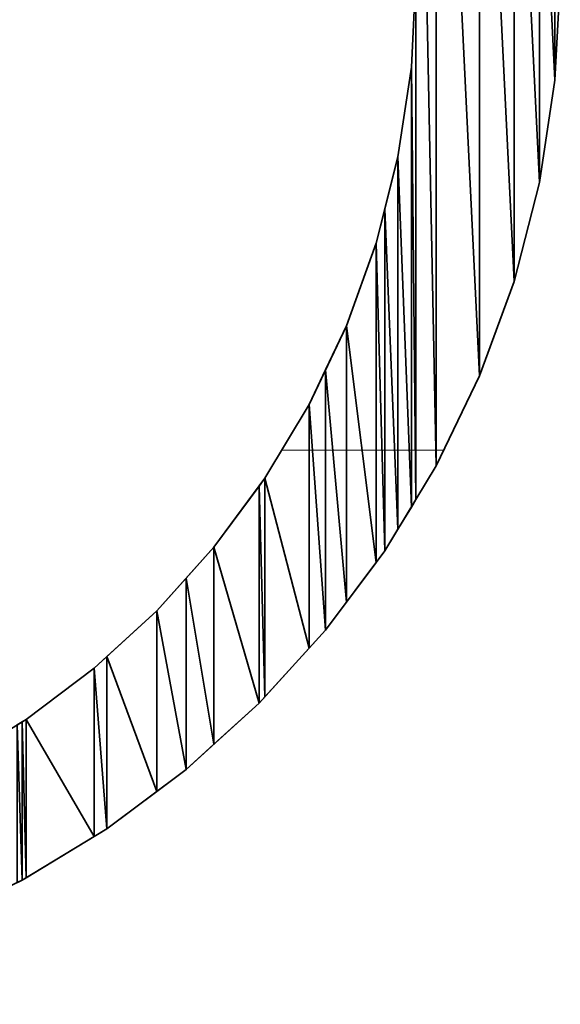
# Model space of a CAD drawing. Units: millimetres. Extents: x 59 to 11996, y 24 to 8424.
# Drawn here: x 8900 to 8908, y 370 to 385 of the extents above; entities that cross this region are included whole.
import ezdxf

# ---------------------------------------------------------------- set-up
doc = ezdxf.new("R2010")
doc.units = ezdxf.units.MM
doc.header["$MEASUREMENT"] = 0
doc.layers.add('(1) Shape lines', color=7, linetype='Continuous', lineweight=35)
doc.layers.add('(9) Sheet', color=7, linetype='Continuous', lineweight=35)

# ---------------------------------------------------------------- blocks, each defined once
blk = doc.blocks.new('HATCH_2204_c168e785-0422-4500-8ed1-85b51f57bbff')
at = {"layer": '(1) Shape lines', "color": 0, "lineweight": 9}
blk.add_line((8904.257, 378), (8903.843, 378), dxfattribs=at)
blk = doc.blocks.new('HATCH_2207_6a84dfa0-dd08-4025-8268-e40005444c61')
at = {"layer": '(1) Shape lines', "color": 0, "lineweight": 9}
blk.add_line((8904.307, 378), (8904.257, 378), dxfattribs=at)
blk = doc.blocks.new('HATCH_2208_6e79a5f0-261f-4c0a-8619-95ab355d30d6')
at = {"layer": '(1) Shape lines', "color": 0, "lineweight": 9}
blk.add_line((8904.505, 378), (8904.307, 378), dxfattribs=at)
blk = doc.blocks.new('HATCH_2211_84e556b2-c18f-4897-8d86-a42ac35c5f61')
at = {"layer": '(1) Shape lines', "color": 0, "lineweight": 9}
blk.add_line((8904.614, 378), (8904.505, 378), dxfattribs=at)
blk = doc.blocks.new('HATCH_2212_43a1c6cd-52ca-4563-b193-905ed4a610c2')
at = {"layer": '(1) Shape lines', "color": 0, "lineweight": 9}
blk.add_line((8904.82, 378), (8904.614, 378), dxfattribs=at)
blk = doc.blocks.new('HATCH_2215_8adf448c-ed22-48c9-b1ee-5dbafb66159a')
at = {"layer": '(1) Shape lines', "color": 0, "lineweight": 9}
blk.add_line((8905.056, 378), (8904.82, 378), dxfattribs=at)
blk = doc.blocks.new('HATCH_2216_847bb599-2f08-4e3d-9265-b5d6e9094d2c')
at = {"layer": '(1) Shape lines', "color": 0, "lineweight": 9}
blk.add_line((8905.27, 378), (8905.056, 378), dxfattribs=at)
blk = doc.blocks.new('HATCH_2219_e5f11aa8-65e1-412b-9148-d4712b278a9c')
at = {"layer": '(1) Shape lines', "color": 0, "lineweight": 9}
blk.add_line((8905.358, 378), (8905.27, 378), dxfattribs=at)
blk = doc.blocks.new('HATCH_2220_cdc1c3c2-7638-4a22-b75e-f5b74f2b1aa6')
at = {"layer": '(1) Shape lines', "color": 0, "lineweight": 9}
blk.add_line((8905.4, 378), (8905.358, 378), dxfattribs=at)
blk = doc.blocks.new('HATCH_2223_9cb87ec0-6976-40e9-8822-3c4fb71f5695')
at = {"layer": '(1) Shape lines', "color": 0, "lineweight": 9}
blk.add_line((8905.551, 378), (8905.4, 378), dxfattribs=at)
blk = doc.blocks.new('HATCH_2224_a8fe33ef-f81d-45bd-ae28-77ea3c903005')
at = {"layer": '(1) Shape lines', "color": 0, "lineweight": 9}
blk.add_line((8905.6, 378), (8905.551, 378), dxfattribs=at)
blk = doc.blocks.new('HATCH_2227_de644a98-88d8-4ee5-a031-76e650c3116c')
at = {"layer": '(1) Shape lines', "color": 0, "lineweight": 9}
blk.add_line((8905.77, 378), (8905.6, 378), dxfattribs=at)
blk = doc.blocks.new('HATCH_2228_f3b1bfde-f8e5-49c7-877d-cb0a07b4d130')
at = {"layer": '(1) Shape lines', "color": 0, "lineweight": 9}
blk.add_line((8905.803, 378), (8905.77, 378), dxfattribs=at)
blk = doc.blocks.new('HATCH_2231_ba2cb4eb-93fc-4ef9-bcbc-7076412a0b75')
at = {"layer": '(1) Shape lines', "color": 0, "lineweight": 9}
blk.add_line((8905.864, 378), (8905.803, 378), dxfattribs=at)
blk = doc.blocks.new('HATCH_2232_9018064b-8221-4f88-b35b-49b254a0ceb7')
at = {"layer": '(1) Shape lines', "color": 0, "lineweight": 9}
for p, q in [((8905.872, 385), (8905.862, 385)), ((8905.872, 378), (8905.864, 378))]:
    blk.add_line(p, q, dxfattribs=at)
blk = doc.blocks.new('HATCH_2235_8460fdee-8c3f-4e75-bf49-8468ad282b65')
at = {"layer": '(1) Shape lines', "color": 0, "lineweight": 9}
for p, q in [((8905.894, 392), (8905.872, 392)), ((8906.035, 385), (8905.872, 385)), ((8906.175, 378), (8905.872, 378))]:
    blk.add_line(p, q, dxfattribs=at)
blk = doc.blocks.new('HATCH_2236_0e705f76-130f-4e76-bfc9-fd8d259ac07b')
at = {"layer": '(1) Shape lines', "color": 0, "lineweight": 9}
for p, q in [((8906.18, 392), (8905.894, 392)), ((8906.18, 385), (8906.035, 385)), ((8906.18, 378), (8906.175, 378))]:
    blk.add_line(p, q, dxfattribs=at)
blk = doc.blocks.new('HATCH_2237_659ffcd1-0879-4d7b-a1f4-f2a33476db5a')
at = {"layer": '(1) Shape lines', "color": 0, "lineweight": 9}
for p, q in [((8906.209, 392), (8906.18, 392)), ((8906.549, 385), (8906.18, 385)), ((8906.295, 378), (8906.18, 378))]:
    blk.add_line(p, q, dxfattribs=at)
blk = doc.blocks.new('GROUP_0_be99e4db-4256-4f13-b11b-b7491f608fa9')
at = {"layer": '(9) Sheet', "color": 7, "linetype": 'Continuous', "lineweight": 35, "ltscale": 20}
for points in [[(8890.893, 369.699), (8892.488, 369.619), (8894.081, 369.699), (8895.628, 369.935), (8897.121, 370.318), (8898.552, 370.84), (8899.913, 371.495), (8901.197, 372.274), (8902.395, 373.169), (8903.501, 374.173), (8904.505, 375.278), (8905.4, 376.476), (8906.18, 377.76), (8906.835, 379.121), (8907.358, 380.552), (8907.741, 382.046), (8907.976, 383.594), (8908.057, 385.188)], [(8905.872, 385.188), (8905.803, 383.789), (8905.6, 382.433), (8905.27, 381.127), (8904.82, 379.877), (8904.257, 378.69), (8903.586, 377.573), (8902.816, 376.531), (8901.952, 375.571), (8901.002, 374.7), (8899.972, 373.925), (8898.868, 373.25), (8897.698, 372.684), (8896.468, 372.233), (8895.185, 371.902), (8893.856, 371.699), (8892.488, 371.63), (8891.12, 371.699)]]:
    blk.add_lwpolyline(points, dxfattribs=at)
at = {"layer": '(9) Sheet', "color": 154, "linetype": 'Continuous', "lineweight": 35, "ltscale": 20}
for points in [[(8905.872, 377.253), (8905.872, 393.121), (8906.18, 377.76)], [(8906.18, 377.76), (8905.872, 393.121), (8906.18, 392.614)], [(8906.18, 377.76), (8906.18, 392.614), (8906.835, 379.121)], [(8906.835, 379.121), (8906.18, 392.614), (8906.835, 391.253)], [(8906.835, 379.121), (8906.835, 391.253), (8907.358, 380.552)], [(8907.358, 380.552), (8906.835, 391.253), (8907.358, 389.822)], [(8907.358, 380.552), (8907.358, 389.822), (8907.741, 382.046)], [(8907.741, 382.046), (8907.358, 389.822), (8907.741, 388.329)], [(8907.741, 382.046), (8907.741, 388.329), (8907.976, 383.594)], [(8907.976, 383.594), (8907.741, 388.329), (8907.976, 386.782)], [(8907.976, 383.594), (8907.976, 386.782), (8908.057, 385.188)], [(8905.872, 377.253), (8905.803, 383.789), (8905.872, 385.188)], [(8905.803, 377.139), (8905.6, 382.433), (8905.803, 383.789)], [(8905.803, 377.139), (8905.803, 383.789), (8905.872, 377.253)], [(8905.6, 376.805), (8905.4, 381.643), (8905.6, 382.433)], [(8905.6, 376.805), (8905.6, 382.433), (8905.803, 377.139)], [(8905.4, 376.476), (8905.27, 381.127), (8905.4, 381.643)], [(8905.4, 376.476), (8905.4, 381.643), (8905.6, 376.805)], [(8905.27, 376.302), (8904.82, 379.877), (8905.27, 381.127)], [(8905.27, 376.302), (8905.27, 381.127), (8905.4, 376.476)], [(8904.82, 375.7), (8904.505, 379.213), (8904.82, 379.877)], [(8904.82, 375.7), (8904.82, 379.877), (8905.27, 376.302)], [(8904.505, 375.278), (8904.257, 378.69), (8904.505, 379.213)], [(8904.505, 375.278), (8904.505, 379.213), (8904.82, 375.7)], [(8904.257, 375.005), (8903.586, 377.573), (8904.257, 378.69)], [(8904.257, 375.005), (8904.257, 378.69), (8904.505, 375.278)], [(8903.586, 374.268), (8903.501, 377.457), (8903.586, 377.573)], [(8903.586, 374.268), (8903.586, 377.573), (8904.257, 375.005)], [(8903.501, 374.173), (8902.816, 376.531), (8903.501, 377.457)], [(8903.501, 374.173), (8903.501, 377.457), (8903.586, 374.268)], [(8902.816, 373.551), (8902.395, 376.063), (8902.816, 376.531)], [(8902.816, 373.551), (8902.816, 376.531), (8903.501, 374.173)], [(8902.395, 373.169), (8901.952, 375.571), (8902.395, 376.063)], [(8902.395, 373.169), (8902.395, 376.063), (8902.816, 373.551)], [(8901.952, 372.838), (8901.197, 374.879), (8901.952, 375.571)], [(8901.952, 372.838), (8901.952, 375.571), (8902.395, 373.169)], [(8901.197, 372.274), (8901.002, 374.7), (8901.197, 374.879)], [(8901.197, 372.274), (8901.197, 374.879), (8901.952, 372.838)], [(8901.002, 372.155), (8899.972, 373.925), (8901.002, 374.7)], [(8901.002, 372.155), (8901.002, 374.7), (8901.197, 372.274)], [(8899.913, 371.495), (8899.838, 373.843), (8899.913, 373.889)], [(8899.972, 371.53), (8899.913, 373.889), (8899.972, 373.925)], [(8899.913, 371.495), (8899.913, 373.889), (8899.972, 371.53)], [(8899.972, 371.53), (8899.972, 373.925), (8901.002, 372.155)], [(8899.838, 371.459), (8899.838, 373.843), (8899.913, 371.495)]]:
    blk.add_lwpolyline(points, close=True, dxfattribs=at)
at = {"layer": '(1) Shape lines', "color": 154, "linetype": 'ByBlock'}
for name in ['HATCH_2235_8460fdee-8c3f-4e75-bf49-8468ad282b65', 'HATCH_2236_0e705f76-130f-4e76-bfc9-fd8d259ac07b', 'HATCH_2237_659ffcd1-0879-4d7b-a1f4-f2a33476db5a', 'HATCH_2232_9018064b-8221-4f88-b35b-49b254a0ceb7', 'HATCH_2204_c168e785-0422-4500-8ed1-85b51f57bbff', 'HATCH_2207_6a84dfa0-dd08-4025-8268-e40005444c61', 'HATCH_2208_6e79a5f0-261f-4c0a-8619-95ab355d30d6', 'HATCH_2211_84e556b2-c18f-4897-8d86-a42ac35c5f61', 'HATCH_2212_43a1c6cd-52ca-4563-b193-905ed4a610c2', 'HATCH_2215_8adf448c-ed22-48c9-b1ee-5dbafb66159a', 'HATCH_2216_847bb599-2f08-4e3d-9265-b5d6e9094d2c', 'HATCH_2219_e5f11aa8-65e1-412b-9148-d4712b278a9c', 'HATCH_2220_cdc1c3c2-7638-4a22-b75e-f5b74f2b1aa6', 'HATCH_2223_9cb87ec0-6976-40e9-8822-3c4fb71f5695', 'HATCH_2224_a8fe33ef-f81d-45bd-ae28-77ea3c903005', 'HATCH_2227_de644a98-88d8-4ee5-a031-76e650c3116c', 'HATCH_2228_f3b1bfde-f8e5-49c7-877d-cb0a07b4d130', 'HATCH_2231_ba2cb4eb-93fc-4ef9-bcbc-7076412a0b75']:
    blk.add_blockref(name, (0, 0), dxfattribs=at)

msp = doc.modelspace()

# ---------------------------------------------------------------- block references
at = {"color": 7, "linetype": 'ByBlock'}
msp.add_blockref('GROUP_0_be99e4db-4256-4f13-b11b-b7491f608fa9', (0, 0), dxfattribs=at)

doc.saveas('drawing.dxf')
